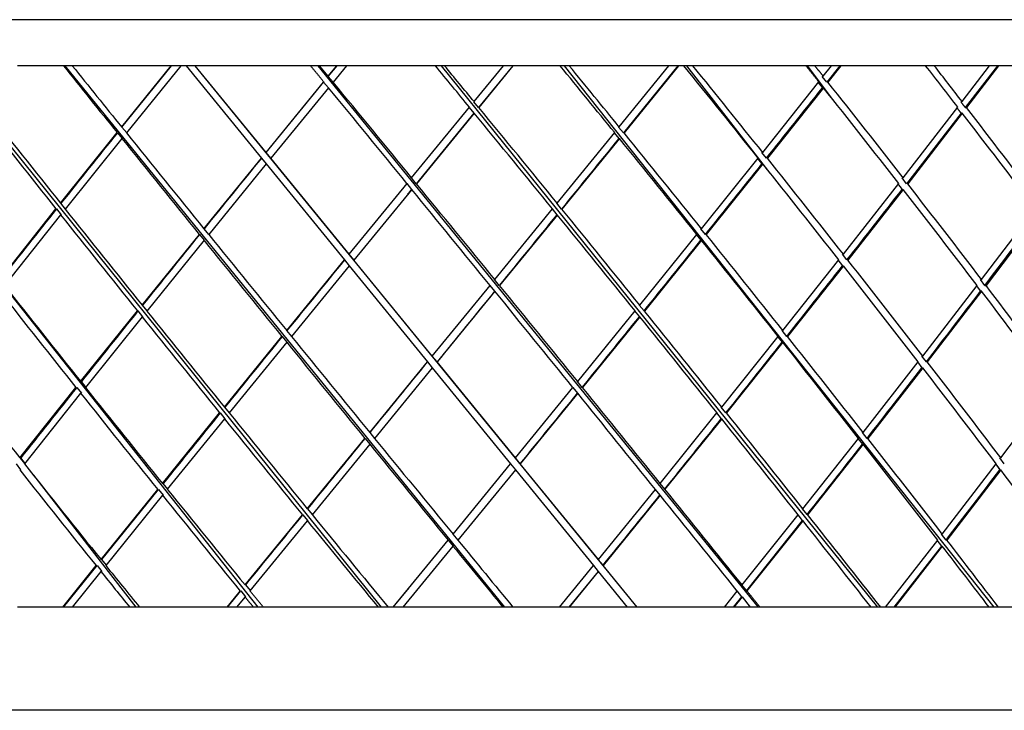
# Model space of a CAD drawing. Units: millimetres. Extents: x 0 to 594, y 0 to 421.
# Drawn here: x 446 to 455, y 90 to 96 of the extents above; entities that cross this region are included whole.
import ezdxf

# ---------------------------------------------------------------- set-up
doc = ezdxf.new("R2010")
doc.units = ezdxf.units.MM
doc.layers.add('1-07-0013', color=7, linetype='Continuous')
doc.layers.add('Default', color=7, linetype='Continuous')

# ---------------------------------------------------------------- blocks, each defined once
blk = doc.blocks.new('SE1')
at = {"layer": '1-07-0013', "color": 7, "linetype": 'Continuous'}
for p, q in [((463.1776, 95.6132), (436.5394, 95.6132)), ((445.8524, 95.2164), (449.6091, 90.5491)), ((446.8689, 95.2164), (446.4726, 95.2164)), ((446.9462, 95.2164), (446.8689, 95.2164)), ((446.8811, 95.2164), (450.6726, 90.5491)), ((447.7986, 95.2164), (446.9462, 95.2164)), ((447.3721, 94.6883), (447.7986, 95.2164)), ((447.3744, 94.6876), (447.8024, 95.2164)), ((447.8804, 95.2164), (447.4129, 94.6378)), ((447.8804, 95.2164), (447.7986, 95.2164)), ((447.9284, 95.2164), (447.8804, 95.2164)), ((448.0067, 95.2164), (447.9284, 95.2164)), ((447.9284, 95.2164), (448.577, 94.4204)), ((451.8166, 90.5491), (448.0066, 95.2164)), ((448.9998, 95.2164), (448.0067, 95.2164)), ((448.6168, 94.4691), (448.0067, 95.2164)), ((449.0787, 95.2164), (448.9998, 95.2164)), ((452.8633, 90.5491), (449.0653, 95.2164)), ((449.2273, 95.2164), (449.0787, 95.2164)), ((449.1532, 95.1258), (449.0787, 95.2164)), ((449.1527, 95.124), (449.2285, 95.2164)), ((449.1532, 95.1258), (449.2273, 95.2164)), ((449.31, 95.2164), (449.1947, 95.0754)), ((449.31, 95.2164), (449.2273, 95.2164)), ((450.0764, 95.2164), (449.31, 95.2164)), ((450.1556, 95.2164), (450.0764, 95.2164)), ((453.8915, 90.5491), (450.129, 95.2164)), ((450.663, 95.2164), (450.1556, 95.2164)), ((450.41, 94.9071), (450.663, 95.2164)), ((450.7439, 95.2164), (450.448, 94.8558)), ((450.7456, 95.2164), (450.4515, 94.8567)), ((450.7456, 95.2164), (450.663, 95.2164)), ((451.1518, 95.2164), (450.7456, 95.2164)), ((451.2305, 95.2164), (451.1518, 95.2164)), ((454.8949, 90.5491), (451.1909, 95.2164)), ((452.0898, 95.2164), (451.2305, 95.2164)), ((451.662, 94.6883), (452.0898, 95.2164)), ((452.1671, 95.2164), (451.6972, 94.6375)), ((452.1714, 95.2164), (451.7031, 94.6378)), ((452.1714, 95.2164), (452.0898, 95.2164)), ((452.2191, 95.2164), (452.1714, 95.2164)), ((452.297, 95.2164), (452.2191, 95.2164)), ((452.9643, 94.2892), (452.2447, 95.2164)), ((453.2719, 95.2164), (452.297, 95.2164)), ((453.3485, 95.2164), (453.2719, 95.2164)), ((453.503, 94.9255), (453.2837, 95.2164)), ((453.4922, 95.2164), (453.3485, 95.2164)), ((453.4206, 95.1258), (453.4922, 95.2164)), ((453.5651, 95.2164), (453.4521, 95.0739)), ((453.5719, 95.2164), (453.4607, 95.0754)), ((453.5719, 95.2164), (453.4922, 95.2164)), ((454.3037, 95.2164), (453.5719, 95.2164)), ((454.3785, 95.2164), (454.3037, 95.2164)), ((454.8548, 95.2164), (454.3785, 95.2164)), ((454.6181, 94.9071), (454.8548, 95.2164)), ((454.9224, 95.2164), (454.6459, 94.8558)), ((454.9318, 95.2164), (454.657, 94.8567)), ((454.9318, 95.2164), (454.8548, 95.2164)), ((455.3081, 95.2164), (454.9318, 95.2164)), ((449.1939, 95.0739), (449.1527, 95.124)), ((453.4521, 95.0739), (453.4122, 95.124)), ((448.6169, 94.4692), (449.1138, 95.0776)), ((448.6169, 94.4689), (449.1131, 95.0758)), ((449.1552, 95.0272), (448.6582, 94.4188)), ((449.1131, 95.0758), (449.1543, 95.0257)), ((452.8988, 94.4692), (453.3825, 95.0776)), ((453.4225, 95.0272), (452.9391, 94.4188)), ((453.374, 95.0758), (453.4138, 95.0257)), ((449.872, 94.2501), (450.3704, 94.8587)), ((450.3672, 94.8576), (450.4083, 94.8074)), ((450.448, 94.8558), (450.4068, 94.906)), ((454.1099, 94.2501), (454.5809, 94.8587)), ((450.4083, 94.8074), (449.9109, 94.1998)), ((450.4118, 94.8083), (449.9134, 94.1996)), ((454.6086, 94.8074), (454.139, 94.1998)), ((454.6198, 94.8083), (454.1492, 94.1996)), ((447.4149, 94.6375), (447.3744, 94.6876)), ((451.6972, 94.6375), (451.6564, 94.6876)), ((446.8446, 94.0308), (447.333, 94.6397)), ((447.3737, 94.5892), (446.885, 93.9802)), ((447.3353, 94.639), (447.3757, 94.5888)), ((451.127, 94.0308), (451.6226, 94.6397)), ((451.6636, 94.5892), (451.1682, 93.9802)), ((451.6169, 94.639), (451.6577, 94.5888)), ((448.0814, 93.8114), (448.5771, 94.4205)), ((448.5772, 94.4202), (448.5762, 94.4214)), ((448.5772, 94.4202), (448.6181, 94.37)), ((448.616, 94.4701), (448.6169, 94.469)), ((448.6579, 94.4188), (448.6169, 94.4689)), ((448.6579, 94.4188), (448.6571, 94.4197)), ((449.333, 93.5918), (448.658, 94.4186)), ((452.3711, 93.8114), (452.8598, 94.4205)), ((452.8519, 94.4202), (452.892, 94.37)), ((452.931, 94.4188), (452.8909, 94.4689)), ((448.6184, 94.37), (448.1225, 93.7608)), ((448.6182, 94.3698), (449.2925, 93.5423)), ((452.9002, 94.37), (452.4118, 93.7608)), ((449.9109, 94.1998), (449.8699, 94.25)), ((454.139, 94.1998), (454.0999, 94.25)), ((449.3331, 93.5919), (449.832, 94.2011)), ((449.8733, 94.1506), (449.3745, 93.5413)), ((449.8298, 94.201), (449.8708, 94.1508)), ((453.5942, 93.5919), (454.0717, 94.2011)), ((454.1111, 94.1506), (453.634, 93.5413)), ((454.0618, 94.201), (454.1009, 94.1508)), ((449.8365, 94.1088), (449.8364, 94.1088)), ((446.3209, 93.3723), (446.8053, 93.9816)), ((446.8091, 93.9816), (446.8491, 93.9314)), ((446.8883, 93.9807), (446.8483, 94.0308)), ((450.5892, 93.3723), (451.0869, 93.9816)), ((451.0827, 93.9816), (451.1235, 93.9314)), ((451.1635, 93.9807), (451.1227, 94.0308)), ((454.7859, 93.3723), (455.2482, 93.9816)), ((446.8457, 93.9311), (446.3609, 93.3217)), ((451.1281, 93.9311), (450.6305, 93.3217)), ((455.2862, 93.9311), (454.8244, 93.3217)), ((448.1238, 93.7613), (448.0831, 93.8115)), ((452.4052, 93.7613), (452.3649, 93.8115)), ((447.5481, 93.1527), (448.0414, 93.762)), ((448.0432, 93.7621), (448.0838, 93.7119)), ((451.8391, 93.1527), (452.3314, 93.762)), ((452.3253, 93.7621), (452.3656, 93.7119)), ((448.0824, 93.7115), (447.5888, 93.1021)), ((452.3721, 93.7115), (451.88, 93.1021)), ((449.3325, 93.5925), (449.3328, 93.592)), ((449.3738, 93.5418), (449.3329, 93.592)), ((453.6255, 93.5418), (453.5861, 93.592)), ((448.7945, 92.9331), (449.2926, 93.5424)), ((449.3339, 93.4918), (448.8358, 92.8825)), ((449.2924, 93.5424), (449.2921, 93.5428)), ((449.2924, 93.5424), (449.3333, 93.4922)), ((449.3338, 93.4916), (450.0088, 92.6633)), ((449.3735, 93.5422), (449.3739, 93.5418)), ((450.05, 92.7135), (449.3744, 93.5412)), ((453.0723, 92.9331), (453.5552, 93.5424)), ((453.595, 93.4918), (453.1125, 92.8825)), ((453.5472, 93.5424), (453.5866, 93.4922)), ((446.3165, 93.3638), (448.547, 90.5491)), ((450.0499, 92.7135), (450.5485, 93.3226)), ((450.5465, 93.3226), (450.5873, 93.2724)), ((450.6279, 93.3222), (450.587, 93.3724)), ((454.2786, 92.7135), (454.7479, 93.3226)), ((454.7381, 93.3226), (454.7763, 93.2724)), ((454.8142, 93.3222), (454.776, 93.3724)), ((450.5898, 93.272), (450.0913, 92.6629)), ((454.7864, 93.272), (454.3178, 92.6629)), ((447.5924, 93.1025), (447.552, 93.1527)), ((451.8756, 93.1025), (451.8351, 93.1527)), ((447.0181, 92.4939), (447.5078, 93.1028)), ((447.5485, 93.0522), (447.0586, 92.4433)), ((447.5119, 93.1027), (447.5522, 93.0525)), ((451.3038, 92.4939), (451.7986, 93.1028)), ((451.8395, 93.0522), (451.3449, 92.4433)), ((451.7947, 93.1027), (451.8352, 93.0525)), ((448.2576, 92.2743), (448.7537, 92.883)), ((448.7559, 92.8828), (448.7967, 92.8325)), ((448.7946, 92.933), (448.7966, 92.933)), ((448.8375, 92.8828), (448.7967, 92.933)), ((452.5455, 92.2743), (453.0324, 92.883)), ((453.0267, 92.8828), (453.0665, 92.8325)), ((453.0724, 92.933), (453.0665, 92.933)), ((453.1063, 92.8828), (453.0665, 92.933)), ((448.7948, 92.8324), (448.2987, 92.2238)), ((448.7947, 92.8325), (448.7966, 92.8325)), ((453.0726, 92.8324), (452.586, 92.2238)), ((453.0726, 92.8325), (453.0665, 92.8325)), ((450.0502, 92.7133), (450.0504, 92.7131)), ((450.0912, 92.6631), (450.0502, 92.7132)), ((454.3098, 92.6631), (454.271, 92.7132)), ((449.5106, 92.0548), (450.0088, 92.6632)), ((450.0091, 92.6628), (450.0501, 92.6126)), ((450.0912, 92.6631), (450.0914, 92.6628)), ((450.7666, 91.8356), (450.0913, 92.6629)), ((453.7647, 92.0548), (454.2396, 92.6632)), ((454.2321, 92.6628), (454.2709, 92.6126)), ((450.0501, 92.6126), (449.5519, 92.0043)), ((450.0501, 92.6126), (450.7248, 91.7844)), ((454.2788, 92.6126), (453.8044, 92.0043)), ((447.0646, 92.4434), (447.0245, 92.4935)), ((451.3429, 92.4434), (451.3022, 92.4935)), ((446.4929, 91.8354), (446.9777, 92.4434)), ((447.0181, 92.3928), (446.533, 91.7849)), ((446.9841, 92.4429), (447.0241, 92.3927)), ((450.7665, 91.8354), (451.2626, 92.4434)), ((451.3037, 92.3928), (450.8078, 91.7849)), ((451.2611, 92.4429), (451.3018, 92.3927)), ((454.9513, 91.8354), (455.4101, 92.4434)), ((447.7236, 91.6161), (448.2164, 92.2236)), ((448.221, 92.2231), (448.2616, 92.1729)), ((448.3028, 92.2238), (448.2621, 92.2739)), ((452.0149, 91.6161), (452.5047, 92.2236)), ((452.5014, 92.2231), (452.5415, 92.1729)), ((452.5822, 92.2238), (452.542, 92.2739)), ((448.2574, 92.173), (447.7645, 91.5656)), ((452.5453, 92.173), (452.0558, 91.5656)), ((449.5541, 92.0043), (449.5131, 92.0544)), ((453.7986, 92.0043), (453.7593, 92.0544)), ((448.9724, 91.397), (449.4689, 92.0039)), ((449.5102, 91.9533), (449.0137, 91.3465)), ((449.4715, 92.0034), (449.5125, 91.9532)), ((453.2453, 91.397), (453.7247, 92.0039)), ((453.7644, 91.9533), (453.2855, 91.3465)), ((453.7194, 92.0034), (453.7587, 91.9532)), ((446.4608, 91.7838), (446.5005, 91.7336)), ((446.4968, 91.8344), (446.5341, 91.7862)), ((446.5411, 91.7849), (446.5013, 91.8351)), ((450.2286, 91.1779), (450.7247, 91.7843)), ((450.7253, 91.7838), (450.7662, 91.7336)), ((450.808, 91.7849), (450.7671, 91.8351)), ((450.7678, 91.8342), (450.7671, 91.8351)), ((451.482, 90.9592), (450.8079, 91.785)), ((450.808, 91.7849), (450.8086, 91.7842)), ((454.4475, 91.1779), (454.9123, 91.7843)), ((454.905, 91.7838), (454.9431, 91.7336)), ((454.9465, 91.7354), (454.9104, 91.7818)), ((454.982, 91.7849), (454.9439, 91.8351)), ((450.766, 91.7337), (450.2701, 91.1275)), ((450.7661, 91.7338), (451.4397, 90.9071)), ((454.9508, 91.7337), (454.4865, 91.1275)), ((446.6115, 91.6864), (447.4931, 90.5491)), ((447.7706, 91.5657), (447.73, 91.6159)), ((452.0539, 91.5657), (452.0134, 91.6159)), ((447.1938, 90.959), (447.6821, 91.5648)), ((447.2012, 90.9599), (447.6885, 91.5645)), ((447.6885, 91.5645), (447.729, 91.5143)), ((451.482, 90.959), (451.9734, 91.5648)), ((451.9718, 91.5645), (452.0124, 91.5143)), ((447.7229, 91.5142), (447.2345, 90.9086)), ((452.0142, 91.5142), (451.5231, 90.9086)), ((449.0176, 91.3468), (448.9766, 91.397)), ((453.2814, 91.3468), (453.2416, 91.397)), ((448.4366, 90.7404), (448.9302, 91.3453)), ((448.9715, 91.2948), (448.4779, 90.69)), ((448.9344, 91.3453), (448.9754, 91.2951)), ((452.7218, 90.7404), (453.2044, 91.3453)), ((453.2405, 91.2951), (452.759, 90.6917)), ((453.2445, 91.2948), (452.7624, 90.69)), ((453.2006, 91.3453), (453.2405, 91.2951)), ((450.2717, 91.1281), (450.2306, 91.1783)), ((454.4802, 91.1281), (454.4414, 91.1783)), ((449.7137, 90.5491), (450.1862, 91.1261)), ((450.1881, 91.1265), (450.2292, 91.0762)), ((453.959, 90.5491), (454.4074, 91.1261)), ((454.4014, 91.1265), (454.4402, 91.0762)), ((450.2276, 91.0756), (449.7965, 90.5491)), ((454.4402, 91.0762), (454.0302, 90.5491)), ((454.4465, 91.0756), (454.038, 90.5491)), ((447.2416, 90.9098), (447.2012, 90.9599)), ((451.5223, 90.9098), (451.4814, 90.9599)), ((451.4827, 90.9584), (451.4814, 90.9599)), ((446.8653, 90.5491), (447.152, 90.907)), ((446.8709, 90.5491), (447.1593, 90.9079)), ((447.1926, 90.8565), (446.9462, 90.5491)), ((447.1593, 90.9079), (447.1997, 90.8577)), ((451.1481, 90.5491), (451.4396, 90.907)), ((451.4799, 90.8577), (451.228, 90.5491)), ((451.4808, 90.8565), (451.2305, 90.5491)), ((451.439, 90.9079), (451.4799, 90.8577)), ((451.4812, 90.8561), (451.4799, 90.8577)), ((451.4808, 90.8566), (451.7313, 90.5491)), ((451.5223, 90.9098), (451.5237, 90.9082)), ((451.8167, 90.5491), (451.5232, 90.9087)), ((448.2809, 90.5491), (448.394, 90.6881)), ((448.2838, 90.5491), (448.3987, 90.6896)), ((448.3987, 90.6896), (448.4397, 90.6394)), ((448.4825, 90.6917), (448.4414, 90.7419)), ((449.714, 90.5491), (449.8519, 90.7171)), ((449.8521, 90.717), (449.8521, 90.717)), ((452.5684, 90.5491), (452.6799, 90.6881)), ((452.6766, 90.6896), (452.717, 90.6394)), ((452.759, 90.6917), (452.7186, 90.7419)), ((448.4352, 90.6376), (448.3631, 90.5491)), ((452.717, 90.6394), (452.6444, 90.5491)), ((452.7205, 90.6376), (452.6495, 90.5491)), ((452.7205, 90.6376), (452.7916, 90.5491)), ((446.8653, 90.5491), (446.4726, 90.5491)), ((446.9462, 90.5491), (446.8653, 90.5491)), ((447.4409, 90.5491), (446.9462, 90.5491)), ((447.5258, 90.5491), (447.4409, 90.5491)), ((448.2809, 90.5491), (447.5258, 90.5491)), ((448.3631, 90.5491), (448.2809, 90.5491)), ((448.5076, 90.5491), (448.3631, 90.5491)), ((448.5935, 90.5491), (448.5076, 90.5491)), ((449.5827, 90.5491), (448.5935, 90.5491)), ((449.6689, 90.5491), (449.5827, 90.5491)), ((449.7137, 90.5491), (449.6689, 90.5491)), ((449.7965, 90.5491), (449.7137, 90.5491)), ((450.6595, 90.5491), (449.7965, 90.5491)), ((450.7456, 90.5491), (450.6595, 90.5491)), ((451.1481, 90.5491), (450.7456, 90.5491)), ((451.2305, 90.5491), (451.1481, 90.5491)), ((451.7313, 90.5491), (451.2305, 90.5491)), ((451.8167, 90.5491), (451.7313, 90.5491)), ((452.5684, 90.5491), (451.8167, 90.5491)), ((452.6495, 90.5491), (452.5684, 90.5491)), ((452.7916, 90.5491), (452.6495, 90.5491)), ((452.8758, 90.5491), (452.7916, 90.5491)), ((453.8338, 90.5491), (452.8758, 90.5491)), ((453.9163, 90.5491), (453.8338, 90.5491)), ((453.959, 90.5491), (453.9163, 90.5491)), ((454.038, 90.5491), (453.959, 90.5491)), ((454.8515, 90.5491), (454.038, 90.5491)), ((454.9318, 90.5491), (454.8515, 90.5491)), ((455.3047, 90.5491), (454.9318, 90.5491)), ((462.6855, 89.6601), (437.0315, 89.6601))]:
    blk.add_line(p, q, dxfattribs=at)
for centre, radius, start, end in [((453.4321, 95.0564), 0.0704, 99.43407, 106.37371), ((202.8089, 293.9152), 319.9373, 321.424263, 321.563145), ((563.3055, 1.269), 148.886, 141.161737, 141.461585), ((630.6714, -53.8998), 234.8556, 140.836377, 141.027634), ((203.863, 293.0578), 318.5786, 321.275221, 321.415389), ((875.173, -253.4828), 549.3005, 140.738109, 140.743771), ((317.7111, 200.1222), 172.7198, 321.897444, 322.153721), ((560.1735, 3.7333), 144.9008, 141.477043, 141.784326), ((362.3579, 163.5957), 116.1316, 322.762533, 323.139145), ((626.8798, -50.8706), 230.0026, 141.036092, 141.23107), ((204.8515, 292.2299), 317.2895, 321.127542, 321.268743), ((869.8903, -249.1245), 542.5156, 140.829822, 140.912794), ((317.493, 200.2518), 172.9714, 321.630307, 321.887319), ((454.7822, 93.3077), 0.065, 86.19821, 95.39957), ((361.4996, 164.2054), 117.1838, 322.373331, 322.748537), ((624.9233, -49.3474), 227.5233, 141.237762, 141.434219), ((447.5077, 93.0587), 0.0442, 84.57293, 90.05492), ((204.4162, 292.5355), 317.8202, 320.981106, 321.122298), ((868.216, -247.814), 540.3897, 140.915565, 140.998687), ((448.7552, 92.8893), 0.00651, 257.40381, 276.45921), ((453.1072, 92.8034), 0.0794, 86.20887, 90.60105), ((315.9066, 201.4597), 174.9649, 321.366933, 321.62169), ((454.3181, 92.8349), 0.1721, 267.25631, 270.00344), ((359.7211, 165.5301), 119.4011, 321.990738, 322.360313), ((454.2763, 92.7111), 0.0986, 266.87187, 271.56863), ((624.5395, -49.0848), 227.0595, 141.441991, 141.637877), ((201.3635, 294.9638), 321.7207, 320.836308, 320.97578), ((870.7676, -249.9225), 543.6996, 141.002121, 141.084408), ((312.9517, 203.7801), 178.7218, 321.106717, 321.356361), ((357.0241, 167.6025), 122.8023, 321.613503, 321.973547), ((381.0698, 147.7367), 92.7018, 322.36333, 322.834421), ((309.4962, 206.5446), 183.147, 320.848216, 321.091661), ((452.7361, 90.6708), 0.0367, 238.70031, 245.01632)]:
    blk.add_arc(centre, radius, start, end, dxfattribs=at)
for centre, major_axis, ratio, start_param, end_param in [((449.8585, 92.8325), (-13.7011, 16.8252), 0.038035, 1.397741, 1.432277), ((449.8585, 92.933), (-13.7011, 16.794), 0.03805, 1.403442, 1.435109), ((449.8585, 92.8325), (-13.6541, 16.8), 0.077505, -1.513048, -1.491612), ((449.8585, 92.933), (-13.6542, 16.7687), 0.077534, -1.516081, -1.497523), ((449.8585, 92.8325), (-13.5768, 16.7591), 0.116299, -1.557178, -1.522643), ((449.8585, 92.933), (-13.5772, 16.7277), 0.116343, -1.560293, -1.528626), ((449.8585, 92.8325), (-13.4681, 16.7026), 0.155409, 4.682191, 4.729817), ((449.8585, 92.933), (13.4689, -16.6711), 0.15547, 1.537399, 1.582166), ((449.8585, 92.8325), (13.1532, -16.547), 0.235011, 1.506771, 1.528207), ((449.8585, 92.933), (13.1549, -16.515), 0.235109, 1.503431, 1.521988), ((449.8585, 92.8325), (-13.7004, 16.8248), 0.038921, -1.521094, -1.471736), ((449.8585, 92.933), (-13.7004, 16.7936), 0.038935, -1.524087, -1.47469), ((449.8585, 92.8325), (13.3273, -16.6316), 0.194944, 1.49722, 1.546578), ((449.8585, 92.933), (13.3285, -16.5998), 0.195022, 1.493931, 1.543328), ((449.8585, 92.933), (-13.6556, 16.7695), 0.076645, 1.393722, 1.443087), ((449.8585, 92.933), (-13.6542, 16.7687), 0.077534, 4.714716, 4.764081), ((449.8585, 92.933), (13.1549, -16.515), 0.235109, 1.451043, 1.500408), ((449.8585, 92.8325), (-13.6555, 16.8007), 0.076616, 1.390968, 1.440295), ((449.8585, 92.8325), (-13.6541, 16.8), 0.077505, -1.565395, -1.516069), ((449.8585, 92.8325), (13.1532, -16.547), 0.235011, 1.454425, 1.503751), ((449.8585, 92.8325), (-13.7011, 16.8252), 0.038035, 1.435295, 1.484593), ((449.8585, 92.933), (-13.7011, 16.794), 0.03805, 1.438129, 1.487468), ((449.8585, 92.8325), (-13.5768, 16.7591), 0.116299, 4.673691, 4.722989), ((449.8585, 92.933), (13.5772, -16.7277), 0.116343, 1.528941, 1.578279), ((449.8585, 92.933), (13.4689, -16.6711), 0.15547, 1.485065, 1.53438), ((449.8585, 92.8325), (13.4681, -16.7026), 0.155409, 1.488308, 1.537583), ((449.8585, 92.8325), (-13.7004, 16.8248), 0.038921, 4.709822, 4.759077), ((449.8585, 92.933), (13.7004, -16.7936), 0.038935, 1.565192, 1.614489), ((449.8585, 92.8325), (13.3273, -16.6316), 0.194944, 1.444951, 1.494206), ((449.8585, 92.933), (13.3285, -16.5998), 0.195022, 1.441617, 1.490914), ((449.8585, 92.933), (-13.6556, 16.7695), 0.076645, 1.446103, 1.495386), ((449.8585, 92.933), (13.6542, -16.7687), 0.077534, 1.520825, 1.570108), ((449.8585, 92.8325), (-13.6555, 16.8007), 0.076616, 1.443308, 1.492547), ((449.8585, 92.8325), (-13.6541, 16.8), 0.077505, 4.665538, 4.714777), ((449.8585, 92.933), (-13.7011, 16.794), 0.03805, 1.490482, 1.539754), ((449.8585, 92.933), (13.5772, -16.7277), 0.116343, 1.476654, 1.525926), ((449.8585, 92.8325), (-13.7011, 16.8252), 0.038035, 1.487605, 1.536833), ((449.8585, 92.8325), (13.5768, -16.7591), 0.116299, 1.479858, 1.529086), ((449.8585, 92.8325), (13.4681, -16.7026), 0.155409, 1.436075, 1.485297), ((449.8585, 92.933), (13.4689, -16.6711), 0.15547, 1.432784, 1.482051), ((449.8585, 92.933), (-13.5793, 16.7288), 0.115448, 1.45422, 1.503485), ((449.8585, 92.933), (13.7004, -16.7936), 0.038935, 1.512914, 1.562179), ((449.8585, 92.933), (13.3285, -16.5998), 0.195022, 1.38934, 1.438605), ((449.8585, 92.8325), (-13.5789, 16.7602), 0.115404, 1.451463, 1.500682), ((449.8585, 92.8325), (13.7004, -16.8248), 0.038921, 1.516, 1.565219), ((449.8585, 92.8325), (13.3273, -16.6316), 0.194944, 1.392721, 1.44194), ((449.8585, 92.8325), (-13.6555, 16.8007), 0.076616, 1.495557, 1.544778), ((449.8585, 92.933), (-13.6556, 16.7695), 0.076645, 1.498398, 1.547666), ((449.8585, 92.8325), (13.6541, -16.8), 0.077505, 1.471714, 1.520935), ((449.8585, 92.933), (13.6542, -16.7687), 0.077534, 1.468545, 1.517813), ((449.8585, 92.933), (13.7011, -16.794), 0.03805, 4.68436, 4.733634), ((449.8585, 92.933), (13.5772, -16.7277), 0.116343, 1.424367, 1.473641), ((449.8585, 92.8325), (-13.7011, 16.8252), 0.038035, 1.539843, 1.58907), ((449.8585, 92.8325), (13.5768, -16.7591), 0.116299, 1.427621, 1.476848), ((449.8585, 92.933), (-13.4717, 16.6726), 0.154566, 1.462619, 1.511905), ((449.8585, 92.933), (13.4689, -16.6711), 0.15547, 1.380486, 1.429772), ((449.8585, 92.8325), (13.4681, -16.7026), 0.155409, 1.383829, 1.433066), ((449.8585, 92.8325), (-13.5789, 16.7602), 0.115404, 1.503693, 1.552944), ((449.8585, 92.933), (-13.5793, 16.7288), 0.115448, 1.506498, 1.555799), ((449.8585, 92.8325), (13.7004, -16.8248), 0.038921, 1.463739, 1.51299), ((449.8585, 92.933), (13.7004, -16.7936), 0.038935, 1.4606, 1.509901), ((449.8585, 92.933), (13.6556, -16.7695), 0.076645, 4.692272, 4.741592), ((449.8585, 92.933), (13.6542, -16.7687), 0.077534, 1.416211, 1.465531), ((449.8585, 92.8325), (-13.6555, 16.8007), 0.076616, 1.547789, 1.597058), ((449.8585, 92.8325), (13.6541, -16.8), 0.077505, 1.419434, 1.468704), ((449.8585, 92.8325), (13.7011, -16.8252), 0.038035, -1.549511, -1.500219), ((449.8585, 92.933), (13.7011, -16.794), 0.03805, -1.546537, -1.497193), ((449.8585, 92.8325), (13.5768, -16.7591), 0.116299, 1.375318, 1.42461), ((449.8585, 92.933), (13.5772, -16.7277), 0.116343, 1.372008, 1.421352), ((449.8585, 92.933), (-13.4717, 16.6726), 0.154566, 1.51492, 1.564292), ((449.8585, 92.8325), (-13.471, 16.7041), 0.154506, 1.51215, 1.561469), ((449.8585, 92.8325), (13.4681, -16.7026), 0.155409, 1.331497, 1.380816), ((449.8585, 92.933), (13.5793, -16.7288), 0.115448, 4.700409, 4.749813), ((449.8585, 92.933), (13.7004, -16.7936), 0.038935, 1.408179, 1.457583), ((449.8585, 92.8325), (-13.5789, 16.7602), 0.115404, 1.555958, 1.605308), ((449.8585, 92.8325), (13.7004, -16.8248), 0.038921, 1.411374, 1.460724), ((449.8585, 92.8325), (13.6555, -16.8007), 0.076616, -1.541519, -1.49692), ((449.8585, 92.933), (13.6556, -16.7695), 0.076645, -1.538574, -1.490771), ((449.8585, 92.8325), (13.6541, -16.8), 0.077505, 1.37182, 1.416418), ((449.8585, 92.933), (13.6542, -16.7687), 0.077534, 1.365389, 1.413192), ((449.8585, 92.933), (13.7011, -16.794), 0.03805, -1.494172, -1.459471), ((449.8585, 92.933), (13.5772, -16.7277), 0.116343, 1.334287, 1.368987), ((449.8585, 92.8325), (13.7011, -16.8252), 0.038035, -1.497201, -1.465691), ((449.8585, 92.8325), (13.5768, -16.7591), 0.116299, 1.340789, 1.3723), ((449.8585, 92.8325), (-13.471, 16.7041), 0.154506, 1.564489, 1.582903), ((449.8585, 92.933), (13.4717, -16.6726), 0.154566, 4.708908, 4.730497)]:
    blk.add_ellipse(centre, major_axis=major_axis, ratio=ratio, start_param=start_param, end_param=end_param, dxfattribs=at)
for points, degree in [([(448.9998, 95.2164), (449.0567, 95.147), (449.1138, 95.0775)], 2), ([(453.2719, 95.2164), (453.3272, 95.147), (453.3824, 95.0775)], 2), ([(453.4206, 95.1258), (453.3846, 95.1711), (453.3485, 95.2164)], 2), ([(454.57, 94.8576), (454.5893, 94.8325), (454.6086, 94.8074)], 2), ([(454.6459, 94.8558), (454.6266, 94.8809), (454.6072, 94.906)], 2), ([(451.6577, 94.5888), (451.4932, 94.3863), (451.3285, 94.1835), (451.1635, 93.9807)], 3), ([(451.1235, 93.9315), (450.9585, 93.7285), (450.7933, 93.5254), (450.6279, 93.3222)], 3), ([(450.5874, 93.2724), (450.4221, 93.0693), (450.2567, 92.8662), (450.0912, 92.6631)], 3), ([(449.5131, 92.0544), (449.6785, 92.2571), (449.8438, 92.46), (450.0091, 92.6628)], 3), ([(448.9766, 91.397), (449.1415, 91.599), (449.3065, 91.8011), (449.4715, 92.0034)], 3), ([(448.4414, 90.7419), (448.6057, 90.9428), (448.77, 91.144), (448.9344, 91.3453)], 3), ([(448.5935, 90.5491), (448.5357, 90.6195), (448.4779, 90.69)], 2), ([(452.8758, 90.5491), (452.8192, 90.6195), (452.7624, 90.69)], 2), ([(448.4352, 90.6376), (448.4714, 90.5934), (448.5076, 90.5491)], 2)]:
    blk.add_open_spline(points, degree=degree, dxfattribs=at)
for points, knots in [([(454.6177, 94.9075), (454.6166, 94.9077), (454.6157, 94.9075), (454.6149, 94.9074), (454.614, 94.9072), (454.6132, 94.9071), (454.6123, 94.9069), (454.6106, 94.9066), (454.6089, 94.9063), (454.6072, 94.906)], [0, 0, 0, 0, 0.250002, 0.250002, 0.250002, 0.500003, 0.500003, 0.500003, 1, 1, 1, 1]), ([(454.6459, 94.8558), (454.6467, 94.856), (454.6476, 94.8561), (454.6485, 94.8563), (454.6493, 94.8564), (454.6502, 94.8566), (454.651, 94.8567), (454.6527, 94.857), (454.6544, 94.8573), (454.6565, 94.8571)], [0, 0, 0, 0, 0.250056, 0.250056, 0.250056, 0.500113, 0.500113, 0.500113, 1, 1, 1, 1]), ([(454.6193, 94.8087), (454.618, 94.8091), (454.6172, 94.8089), (454.6163, 94.8088), (454.6155, 94.8086), (454.6146, 94.8085), (454.6138, 94.8083), (454.6121, 94.808), (454.6103, 94.8077), (454.6086, 94.8074)], [0, 0, 0, 0, 0.250002, 0.250002, 0.250002, 0.500004, 0.500004, 0.500004, 1, 1, 1, 1]), ([(454.8142, 93.3222), (454.815, 93.3222), (454.8158, 93.3223), (454.8166, 93.3223), (454.8173, 93.3223), (454.8181, 93.3224), (454.8189, 93.3224), (454.8197, 93.3224), (454.8205, 93.3225), (454.8213, 93.3225), (454.8222, 93.3225), (454.823, 93.3225), (454.8246, 93.3221)], [0, 0, 0, 0, 0.248052, 0.248052, 0.248052, 0.496105, 0.496105, 0.496105, 0.748052, 0.748052, 0.748052, 1, 1, 1, 1]), ([(454.7868, 93.2723), (454.785, 93.2727), (454.7843, 93.2727), (454.7835, 93.2727), (454.7827, 93.2726), (454.7819, 93.2726), (454.7811, 93.2726), (454.7803, 93.2725), (454.7795, 93.2725), (454.7787, 93.2725), (454.7779, 93.2724), (454.7771, 93.2724), (454.7763, 93.2724)], [0, 0, 0, 0, 0.248041, 0.248041, 0.248041, 0.496082, 0.496082, 0.496082, 0.748041, 0.748041, 0.748041, 1, 1, 1, 1])]:
    blk.add_open_spline(points, degree=3, knots=knots, dxfattribs=at)

msp = doc.modelspace()

# ---------------------------------------------------------------- block references
at = {"layer": 'Default'}
msp.add_blockref('SE1', (0, 0), dxfattribs=at)

doc.saveas('drawing.dxf')
